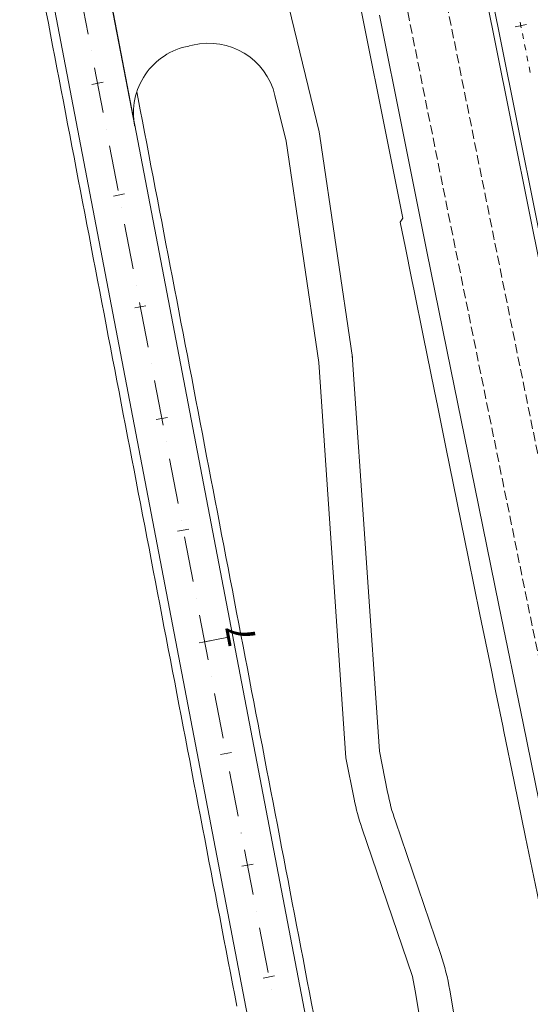
# Model space of a CAD drawing. Units: millimetres. Extents: x 7564860 to 7576460, y 5892663 to 5901870.
# Drawn here: x 7565343 to 7565388, y 5893837 to 5893924 of the extents above; entities that cross this region are included whole.
import ezdxf

# ---------------------------------------------------------------- set-up
doc = ezdxf.new("R2010")
doc.units = ezdxf.units.MM
doc.linetypes.add('( Dashdot )', pattern=[1.001, 0.5, -0.25, 0.001, -0.25])
doc.linetypes.add('DGN Style 3', pattern=[1.130526, 0.807518, -0.323007])
for name, color, linetype, lineweight in [('DR_Droga_techn', 251, 'Continuous', 13), ('DR_krawedz_jezdni', 7, 'Continuous', 13), ('DR_opaska', 30, 'Continuous', 13), ('DR_oś', 7, '( Dashdot )', 13), ('DR_pikietaż', 7, 'Continuous', 0), ('DR_pobocza', 46, 'Continuous', 30), ('pikietaż', 7, 'Continuous', 0)]:
    doc.layers.add(name, color=color, linetype=linetype, lineweight=lineweight)
doc.styles.add('Style-Arial Black', font='txt')

msp = doc.modelspace()

# ---------------------------------------------------------------- linework, layer by layer
at = {"layer": 'DR_Droga_techn', "color": 252, "lineweight": 0, "true_color": 0x939598}
for q in [(7565357.761673, 5893921.532524), (7565358.093568, 5893921.607629)]:
    msp.add_line((7565357.825805, 5893921.544812), q, dxfattribs=at)
at = {"layer": 'DR_Droga_techn', "color": 252, "lineweight": 0, "true_color": 0x939598, "flags": 128}
for points in [[(7565357.723845, 5893963.506788), (7565361.045, 5893948.82), (7565362.067, 5893943.909), (7565363.16, 5893939.014), (7565369.20663, 5893913.995845), (7565369.266117, 5893913.594093), (7565372.146473, 5893894.14114), (7565372.115211, 5893894.352276), (7565374.503, 5893859.536)], [(7565365.330602, 5893917.177579), (7565366.298472, 5893913.15468), (7565369.178828, 5893893.701727), (7565371.564, 5893858.934)]]:
    msp.add_lwpolyline(points, dxfattribs=at)
at = {"layer": 'DR_Droga_techn', "color": 252, "linetype": 'Continuous', "lineweight": 0, "true_color": 0x939598, "flags": 128}
for points in [[(7565353.017686, 5893914.479012), (7565350.175167, 5893929.242577)], [(7565375.225118, 5893855.917296), (7565374.503, 5893859.536)], [(7565372.286092, 5893855.314691), (7565371.564, 5893858.934)], [(7565379.898154, 5893841.654319), (7565375.904934, 5893853.387323)], [(7565384.318329, 5893810.500519), (7565381.728, 5893820.177), (7565380.21, 5893824.97), (7565379.103, 5893829.847), (7565378.278, 5893834.772), (7565378.277, 5893834.782), (7565377.66, 5893838.452), (7565377.66, 5893838.453), (7565377.658, 5893838.463), (7565377.416, 5893839.709), (7565372.96606, 5893852.783951)], [(7565387.257, 5893811.103), (7565384.667, 5893820.78), (7565383.149, 5893825.573), (7565382.041, 5893830.45), (7565381.217, 5893835.375), (7565381.216, 5893835.385), (7565380.687878, 5893838.526344)]]:
    msp.add_lwpolyline(points, dxfattribs=at)
at = {"layer": 'DR_Droga_techn', "color": 252, "lineweight": 0, "true_color": 0x939598, "extrusion": (0, 0, -1)}
for centre, radius, start, end in [((-7565359.497061, 5893915.774087), 6, 76.4723042, 166.47230415), ((-7565360.964667, 5893835.21048), 20, 161.20446404, 170.45668373)]:
    msp.add_arc(centre, radius, start, end, dxfattribs=at)
at = {"layer": 'DR_Droga_techn', "color": 252, "lineweight": 0, "true_color": 0x939598}
for centre, radius, start, end in [((7565358.890813, 5893915.639728), 6, 100.84717653, 190.84717653), ((7565391.899548, 5893859.22779), 20, 191.28298453, 198.79553596), ((7565394.838421, 5893859.831162), 20, 191.28522535, 198.79553601)]:
    msp.add_arc(centre, radius, start, end, dxfattribs=at)
at = {"layer": 'DR_krawedz_jezdni', "color": 252, "lineweight": 0, "true_color": 0x939598, "flags": 128}
for points in [[(7565356.889779, 5893207.197193), (7565358.802945, 5893222.893323), (7565361.831084, 5893248.279201, -0.168790393), (7565387.440907, 5893303.336925), (7565406.67852, 5893323.184025), (7565392.990344, 5893309.06218), (7565406.383433, 5893322.87959), (7565431.737247, 5893350.503553, 0.237281631), (7565445.602444, 5893399.340802), (7565443.761726, 5893414.260982), (7565417.739489, 5893550.066713), (7565415.653238, 5893564.939845), (7565378.216129, 5893760.317901), (7565374.656679, 5893774.908748), (7565366.535291, 5893817.292919), (7565328.730722, 5894014.588687, 0.068244562), (7565311.565221, 5894065.432496), (7565295.223171, 5894098.261987, -0.167209856), (7565290.777374, 5894132.130454, 0.398492828), (7565283.498932, 5894143.802446)], [(7565362.781233, 5893206.515328), (7565365.824233, 5893232.807455), (7565367.502066, 5893247.704772, -0.168790393), (7565391.533769, 5893299.369751), (7565410.771383, 5893319.216851), (7565435.824163, 5893346.085962, 0.239357457), (7565451.49524, 5893400.469943), (7565422.650152, 5893551.007663), (7565419.090702, 5893565.59851), (7565397.138968, 5893680.160964), (7565394.449411, 5893694.197316), (7565395.536513, 5893699.151467), (7565390.924874, 5893723.218846), (7565388.083445, 5893727.420236), (7565381.653593, 5893760.976566), (7565379.567342, 5893775.849698), (7565333.641385, 5894015.529638, 0.068244562), (7565316.041315, 5894067.660631), (7565306.362246, 5894087.104881), (7565300.773527, 5894101.024874, -0.157192239), (7565296.526814, 5894129.115692, -0.441726591), (7565308.916781, 5894137.181957)]]:
    msp.add_lwpolyline(points, format="xyb", dxfattribs=at)
for points in [[(7565401.177331, 5893843.275406), (7565399.052488, 5893853.636909), (7565396.929201, 5893863.998997), (7565394.80907, 5893874.362049), (7565392.693704, 5893884.726391), (7565390.584714, 5893895.092349), (7565388.48371, 5893905.460246), (7565386.392305, 5893915.8304), (7565384.312111, 5893926.203125)], [(7565391.381194, 5893841.266502), (7565389.256195, 5893851.628766), (7565387.13244, 5893861.993136), (7565385.011531, 5893872.359991), (7565382.895079, 5893882.729658), (7565380.784695, 5893893.102463), (7565378.681995, 5893903.478729), (7565376.588595, 5893913.858776), (7565374.506111, 5893924.242919)]]:
    msp.add_lwpolyline(points, dxfattribs=at)
at = {"layer": 'DR_opaska', "color": 252, "linetype": 'DGN Style 3', "lineweight": 0, "true_color": 0x939598, "flags": 128}
for points in [[(7565397.258877, 5893842.471844), (7565395.133971, 5893852.833652), (7565393.010497, 5893863.196653), (7565390.890054, 5893873.561226), (7565388.774254, 5893883.927698), (7565386.664706, 5893894.296395), (7565384.563024, 5893904.667639), (7565382.470821, 5893915.04175), (7565380.389711, 5893925.419042), (7565378.321311, 5893935.799825), (7565376.267238, 5893946.184402), (7565374.229113, 5893956.573069), (7565372.208557, 5893966.966117), (7565370.207192, 5893977.363826), (7565368.226645, 5893987.766469), (7565366.268543, 5893998.174307), (7565364.334517, 5894008.587593), (7565362.426199, 5894019.006568), (7565360.545224, 5894029.43146), (7565358.693229, 5894039.862486), (7565356.871854, 5894050.299846), (7565355.082744, 5894060.743731), (7565353.327542, 5894071.194312), (7565351.607897, 5894081.651746), (7565349.925461, 5894092.116174), (7565348.281887, 5894102.587719), (7565346.680657, 5894113.054562)], [(7565393.830228, 5893841.768728), (7565391.705268, 5893852.130802), (7565389.581631, 5893862.494602), (7565387.460916, 5893872.860505), (7565385.344735, 5893883.228841), (7565383.2347, 5893893.599934), (7565381.132424, 5893903.974108), (7565379.039522, 5893914.351682), (7565376.957611, 5893924.73297), (7565374.888308, 5893935.118283), (7565372.833234, 5893945.507925), (7565370.79401, 5893955.902192), (7565368.772261, 5893966.301374), (7565366.769612, 5893976.705754), (7565364.787693, 5893987.115603), (7565362.828135, 5893997.531185), (7565360.892571, 5894007.952753), (7565358.982637, 5894018.380548), (7565357.099973, 5894028.8148), (7565355.24622, 5894039.255724), (7565353.423024, 5894049.703524), (7565351.632032, 5894060.158389), (7565349.874895, 5894070.620492), (7565348.153267, 5894081.089992), (7565346.468803, 5894091.567029), (7565344.823165, 5894102.051727), (7565343.220907, 5894112.525286)]]:
    msp.add_lwpolyline(points, dxfattribs=at)
at = {"layer": 'DR_opaska', "color": 252, "lineweight": 0, "true_color": 0x939598, "flags": 128}
msp.add_lwpolyline([(7565400.687525, 5893843.17496), (7565398.562673, 5893853.536502), (7565396.439363, 5893863.898704), (7565394.319193, 5893874.261946), (7565392.203773, 5893884.626555), (7565390.094713, 5893894.992855), (7565387.993624, 5893905.36117), (7565385.902119, 5893915.731819), (7565383.821811, 5893926.105115)], dxfattribs=at)
at = {"layer": 'DR_oś', "color": 252, "linetype": 'Continuous', "lineweight": 0, "true_color": 0x939598}
for p, q in [((7565348.908498, 5893922.568669), (7565348.155738, 5893926.4972)), ((7565386.96829, 5893923.129707), (7565386.869975, 5893923.619946)), ((7565387.017644, 5893922.883607), (7565387.017447, 5893922.884588)), ((7565387.165116, 5893922.148249), (7565387.066801, 5893922.638488)), ((7565387.21447, 5893921.902149), (7565387.214274, 5893921.903129)), ((7565349.190971, 5893921.094488), (7565349.190783, 5893921.09547)), ((7565387.361942, 5893921.166791), (7565387.263628, 5893921.657029)), ((7565387.411296, 5893920.920691), (7565387.4111, 5893920.921671)), ((7565387.558768, 5893920.185332), (7565387.460454, 5893920.675571)), ((7565350.226016, 5893915.692759), (7565349.473256, 5893919.621289)), ((7565387.608122, 5893919.939232), (7565387.607926, 5893919.940213)), ((7565387.755595, 5893919.203874), (7565387.65728, 5893919.694113)), ((7565350.50849, 5893914.218578), (7565350.508301, 5893914.21956)), ((7565351.543535, 5893908.816848), (7565350.790775, 5893912.745379)), ((7565351.826008, 5893907.342667), (7565351.82582, 5893907.343649)), ((7565352.861054, 5893901.940938), (7565352.108293, 5893905.869468)), ((7565353.143527, 5893900.466757), (7565353.143339, 5893900.467739)), ((7565354.178572, 5893895.065027), (7565353.425812, 5893898.993558)), ((7565354.461045, 5893893.590846), (7565354.460857, 5893893.591828)), ((7565355.496091, 5893888.189117), (7565354.74333, 5893892.117647)), ((7565355.778564, 5893886.714936), (7565355.778376, 5893886.715918)), ((7565356.813609, 5893881.313206), (7565356.060849, 5893885.241737)), ((7565357.096082, 5893879.839025), (7565357.095894, 5893879.840007)), ((7565358.131128, 5893874.437295), (7565357.378368, 5893878.365826)), ((7565358.413601, 5893872.963114), (7565358.413413, 5893872.964097)), ((7565359.448646, 5893867.561385), (7565358.695886, 5893871.489915)), ((7565359.73112, 5893866.087204), (7565359.730931, 5893866.088186)), ((7565360.766165, 5893860.685474), (7565360.013405, 5893864.614005)), ((7565361.048638, 5893859.211293), (7565361.04845, 5893859.212275)), ((7565362.083683, 5893853.809564), (7565361.330923, 5893857.738094)), ((7565362.366157, 5893852.335383), (7565362.365969, 5893852.336365)), ((7565363.401202, 5893846.933653), (7565362.648442, 5893850.862184)), ((7565363.683675, 5893845.459472), (7565363.683487, 5893845.460454)), ((7565364.718721, 5893840.057743), (7565363.96596, 5893843.986273)), ((7565365.001194, 5893838.583562), (7565365.001006, 5893838.584544))]:
    msp.add_line(p, q, dxfattribs=at)
at = {"layer": 'DR_pikietaż', "color": 252, "lineweight": 0, "true_color": 0x939598, "flags": 128}
for points in [[(7565386.437443, 5893923.227063), (7565387.417963, 5893923.423485)], [(7565349.245028, 5893918.155487), (7565350.22716, 5893918.343677)], [(7565351.126928, 5893908.334161), (7565352.109061, 5893908.522351)], [(7565353.008829, 5893898.512835), (7565353.990961, 5893898.701025)], [(7565354.890729, 5893888.691508), (7565355.872862, 5893888.879698)], [(7565356.77263, 5893878.870182), (7565357.754762, 5893879.058372)], [(7565358.65453, 5893869.048856), (7565359.636663, 5893869.237046)], [(7565360.536431, 5893859.227529), (7565361.518564, 5893859.41572)], [(7565362.418331, 5893849.406203), (7565363.400464, 5893849.594393)], [(7565364.300232, 5893839.584877), (7565365.282365, 5893839.773067)]]:
    msp.add_lwpolyline(points, dxfattribs=at)
at = {"layer": 'DR_pobocza', "color": 8, "linetype": 'Continuous', "lineweight": 0}
msp.add_line((7565376.565865, 5893906.384041), (7565376.331094, 5893906.030653), dxfattribs=at)
at = {"layer": 'DR_pobocza', "color": 8, "linetype": 'Continuous', "lineweight": 0, "flags": 128}
for points in [[(7565376.565865, 5893906.384041), (7565375.118038, 5893913.563033), (7565373.035211, 5893923.948888), (7565370.964877, 5893934.339378), (7565368.908658, 5893944.734808), (7565366.868178, 5893955.135474), (7565364.968027, 5893964.909201)], [(7565390.365221, 5893837.261122), (7565389.617961, 5893840.90455), (7565389.360672, 5893842.159187), (7565388.356147, 5893847.05761), (7565387.351634, 5893851.956525), (7565386.347678, 5893856.856042), (7565385.444035, 5893861.266009), (7565385.343664, 5893861.756036), (7565384.7421, 5893864.69644), (7565384.341038, 5893866.656804), (7565383.338315, 5893871.55804), (7565382.337574, 5893876.46017), (7565381.336944, 5893881.362811), (7565380.338637, 5893886.266414), (7565379.596446, 5893889.914378), (7565379.34086, 5893891.170614), (7565378.345574, 5893896.075809), (7565377.550255, 5893900.000501), (7565377.351415, 5893900.981721), (7565376.755623, 5893903.925644), (7565376.359738, 5893905.888623), (7565376.331094, 5893906.030653)]]:
    msp.add_lwpolyline(points, dxfattribs=at)
at = {"layer": 'DR_pobocza', "color": 8, "lineweight": 0, "flags": 128}
for points in [[(7565361.975747, 5893837.103089), (7565361.787557, 5893838.085222), (7565361.599367, 5893839.067354), (7565361.411177, 5893840.049487), (7565361.222987, 5893841.031619), (7565361.034797, 5893842.013752), (7565360.846607, 5893842.995885), (7565360.658417, 5893843.978017), (7565360.470227, 5893844.96015), (7565360.282037, 5893845.942283), (7565360.093847, 5893846.924415), (7565359.905657, 5893847.906548), (7565359.717467, 5893848.888681), (7565359.529277, 5893849.870813), (7565359.341087, 5893850.852946), (7565359.152897, 5893851.835078), (7565358.964706, 5893852.817211), (7565358.776516, 5893853.799344), (7565358.588326, 5893854.781476), (7565358.400136, 5893855.763609), (7565358.211946, 5893856.745742), (7565358.023756, 5893857.727874), (7565357.835566, 5893858.710007), (7565357.647376, 5893859.692139), (7565357.459186, 5893860.674272), (7565357.270996, 5893861.656405), (7565357.082806, 5893862.638537), (7565356.894616, 5893863.62067), (7565356.706426, 5893864.602803), (7565356.518236, 5893865.584935), (7565356.330046, 5893866.567068), (7565356.141856, 5893867.5492), (7565355.953666, 5893868.531333), (7565355.765476, 5893869.513466), (7565355.577286, 5893870.495598), (7565355.389095, 5893871.477731), (7565355.200905, 5893872.459864), (7565355.012715, 5893873.441996), (7565354.824525, 5893874.424129), (7565354.636335, 5893875.406262), (7565354.448145, 5893876.388394), (7565354.259955, 5893877.370527), (7565354.071765, 5893878.352659), (7565353.883575, 5893879.334792), (7565353.695385, 5893880.316925), (7565353.507195, 5893881.299057), (7565353.319005, 5893882.28119), (7565353.130815, 5893883.263323), (7565352.942625, 5893884.245455), (7565352.754435, 5893885.227588), (7565352.566245, 5893886.20972), (7565352.378055, 5893887.191853), (7565352.189865, 5893888.173986), (7565352.001675, 5893889.156118), (7565351.813484, 5893890.138251), (7565351.625294, 5893891.120384), (7565351.437104, 5893892.102516), (7565351.248914, 5893893.084649), (7565351.060724, 5893894.066782), (7565350.872534, 5893895.048914), (7565350.684344, 5893896.031047), (7565350.496154, 5893897.013179), (7565350.307964, 5893897.995312), (7565350.119774, 5893898.977445), (7565349.931584, 5893899.959577), (7565349.743394, 5893900.94171), (7565349.555204, 5893901.923843), (7565349.367014, 5893902.905975), (7565349.178824, 5893903.888108), (7565348.990634, 5893904.87024), (7565348.802444, 5893905.852373), (7565348.614254, 5893906.834506), (7565348.426064, 5893907.816638), (7565348.237873, 5893908.798771), (7565348.049683, 5893909.780904), (7565347.861493, 5893910.763036), (7565347.673303, 5893911.745169), (7565347.485113, 5893912.727302), (7565347.296923, 5893913.709434), (7565347.108733, 5893914.691567), (7565346.920543, 5893915.673699), (7565346.732353, 5893916.655832), (7565346.544163, 5893917.637965), (7565346.355973, 5893918.620097), (7565346.167783, 5893919.60223), (7565345.979593, 5893920.584363), (7565345.791403, 5893921.566495), (7565345.603213, 5893922.548628), (7565345.415023, 5893923.53076), (7565345.226833, 5893924.512893)], [(7565361.975747, 5893837.103089), (7565361.787557, 5893838.085222), (7565361.599367, 5893839.067354), (7565361.411177, 5893840.049487), (7565361.222987, 5893841.031619), (7565361.034797, 5893842.013752), (7565360.846607, 5893842.995885), (7565360.658417, 5893843.978017), (7565360.470227, 5893844.96015), (7565360.282037, 5893845.942283), (7565360.093847, 5893846.924415), (7565359.905657, 5893847.906548), (7565359.717467, 5893848.888681), (7565359.529277, 5893849.870813), (7565359.341087, 5893850.852946), (7565359.152897, 5893851.835078), (7565358.964706, 5893852.817211), (7565358.776516, 5893853.799344), (7565358.588326, 5893854.781476), (7565358.400136, 5893855.763609), (7565358.211946, 5893856.745742), (7565358.023756, 5893857.727874), (7565357.835566, 5893858.710007), (7565357.647376, 5893859.692139), (7565357.459186, 5893860.674272), (7565357.270996, 5893861.656405), (7565357.082806, 5893862.638537), (7565356.894616, 5893863.62067), (7565356.706426, 5893864.602803), (7565356.518236, 5893865.584935), (7565356.330046, 5893866.567068), (7565356.141856, 5893867.5492), (7565355.953666, 5893868.531333), (7565355.765476, 5893869.513466), (7565355.577286, 5893870.495598), (7565355.389095, 5893871.477731), (7565355.200905, 5893872.459864), (7565355.012715, 5893873.441996), (7565354.824525, 5893874.424129), (7565354.636335, 5893875.406262), (7565354.448145, 5893876.388394), (7565354.259955, 5893877.370527), (7565354.071765, 5893878.352659), (7565353.883575, 5893879.334792), (7565353.695385, 5893880.316925), (7565353.507195, 5893881.299057), (7565353.319005, 5893882.28119), (7565353.130815, 5893883.263323), (7565352.942625, 5893884.245455), (7565352.754435, 5893885.227588), (7565352.566245, 5893886.20972), (7565352.378055, 5893887.191853), (7565352.189865, 5893888.173986), (7565352.001675, 5893889.156118), (7565351.813484, 5893890.138251), (7565351.625294, 5893891.120384), (7565351.437104, 5893892.102516), (7565351.248914, 5893893.084649), (7565351.060724, 5893894.066782), (7565350.872534, 5893895.048914), (7565350.684344, 5893896.031047), (7565350.496154, 5893897.013179), (7565350.307964, 5893897.995312), (7565350.119774, 5893898.977445), (7565349.931584, 5893899.959577), (7565349.743394, 5893900.94171), (7565349.555204, 5893901.923843), (7565349.367014, 5893902.905975), (7565349.178824, 5893903.888108), (7565348.990634, 5893904.87024), (7565348.802444, 5893905.852373), (7565348.614254, 5893906.834506), (7565348.426064, 5893907.816638), (7565348.237873, 5893908.798771), (7565348.049683, 5893909.780904), (7565347.861493, 5893910.763036), (7565347.673303, 5893911.745169), (7565347.485113, 5893912.727302), (7565347.296923, 5893913.709434), (7565347.108733, 5893914.691567), (7565346.920543, 5893915.673699), (7565346.732353, 5893916.655832), (7565346.544163, 5893917.637965), (7565346.355973, 5893918.620097), (7565346.167783, 5893919.60223), (7565345.979593, 5893920.584363), (7565345.791403, 5893921.566495), (7565345.603213, 5893922.548628), (7565345.415023, 5893923.53076), (7565345.226833, 5893924.512893)], [(7565368.735989, 5893836.362059), (7565368.547799, 5893837.344192), (7565368.359609, 5893838.326324), (7565368.171419, 5893839.308457), (7565367.983229, 5893840.29059), (7565367.795039, 5893841.272722), (7565367.606849, 5893842.254855), (7565367.418659, 5893843.236987), (7565367.230469, 5893844.21912), (7565367.042279, 5893845.201253), (7565366.854089, 5893846.183385), (7565366.665899, 5893847.165518), (7565366.477709, 5893848.147651), (7565366.289519, 5893849.129783), (7565366.101329, 5893850.111916), (7565365.913139, 5893851.094048), (7565365.724949, 5893852.076181), (7565365.536759, 5893853.058314), (7565365.348569, 5893854.040446), (7565365.160379, 5893855.022579), (7565364.972188, 5893856.004712), (7565364.783998, 5893856.986844), (7565364.595808, 5893857.968977), (7565364.407618, 5893858.95111), (7565364.219428, 5893859.933242), (7565364.031238, 5893860.915375), (7565363.843048, 5893861.897507), (7565363.654858, 5893862.87964), (7565363.466668, 5893863.861773), (7565363.278478, 5893864.843905), (7565363.090288, 5893865.826038), (7565362.902098, 5893866.808171), (7565362.713908, 5893867.790303), (7565362.525718, 5893868.772436), (7565362.337528, 5893869.754568), (7565362.149338, 5893870.736701), (7565361.961148, 5893871.718834), (7565361.772958, 5893872.700966), (7565361.584768, 5893873.683099), (7565361.396577, 5893874.665232), (7565361.208387, 5893875.647364), (7565361.020197, 5893876.629497), (7565360.832007, 5893877.61163), (7565360.643817, 5893878.593762), (7565360.455627, 5893879.575895), (7565360.267437, 5893880.558027), (7565360.079247, 5893881.54016), (7565359.891057, 5893882.522293), (7565359.702867, 5893883.504425), (7565359.514677, 5893884.486558), (7565359.326487, 5893885.468691), (7565359.138297, 5893886.450823), (7565358.950107, 5893887.432956), (7565358.761917, 5893888.415088), (7565358.573727, 5893889.397221), (7565358.385537, 5893890.379354), (7565358.197347, 5893891.361486), (7565358.009157, 5893892.343619), (7565357.820966, 5893893.325752), (7565357.632776, 5893894.307884), (7565357.444586, 5893895.290017), (7565357.256396, 5893896.272149), (7565357.068206, 5893897.254282), (7565356.880016, 5893898.236415), (7565356.691826, 5893899.218547), (7565356.503636, 5893900.20068), (7565356.315446, 5893901.182813), (7565356.127256, 5893902.164945), (7565355.939066, 5893903.147078), (7565355.750876, 5893904.129211), (7565355.562686, 5893905.111343), (7565355.374496, 5893906.093476), (7565355.186306, 5893907.075608), (7565354.998116, 5893908.057741), (7565354.809926, 5893909.039874), (7565354.621736, 5893910.022006), (7565354.433546, 5893911.004139), (7565354.245355, 5893911.986272), (7565354.057165, 5893912.968404), (7565353.868975, 5893913.950537), (7565353.680785, 5893914.932669), (7565353.492595, 5893915.914802), (7565353.304405, 5893916.896935), (7565353.187974, 5893917.504568)], [(7565368.735989, 5893836.362059), (7565368.547799, 5893837.344192), (7565368.359609, 5893838.326324), (7565368.171419, 5893839.308457), (7565367.983229, 5893840.29059), (7565367.795039, 5893841.272722), (7565367.606849, 5893842.254855), (7565367.418659, 5893843.236987), (7565367.230469, 5893844.21912), (7565367.042279, 5893845.201253), (7565366.854089, 5893846.183385), (7565366.665899, 5893847.165518), (7565366.477709, 5893848.147651), (7565366.289519, 5893849.129783), (7565366.101329, 5893850.111916), (7565365.913139, 5893851.094048), (7565365.724949, 5893852.076181), (7565365.536759, 5893853.058314), (7565365.348569, 5893854.040446), (7565365.160379, 5893855.022579), (7565364.972188, 5893856.004712), (7565364.783998, 5893856.986844), (7565364.595808, 5893857.968977), (7565364.407618, 5893858.95111), (7565364.219428, 5893859.933242), (7565364.031238, 5893860.915375), (7565363.843048, 5893861.897507), (7565363.654858, 5893862.87964), (7565363.466668, 5893863.861773), (7565363.278478, 5893864.843905), (7565363.090288, 5893865.826038), (7565362.902098, 5893866.808171), (7565362.713908, 5893867.790303), (7565362.525718, 5893868.772436), (7565362.337528, 5893869.754568), (7565362.149338, 5893870.736701), (7565361.961148, 5893871.718834), (7565361.772958, 5893872.700966), (7565361.584768, 5893873.683099), (7565361.396577, 5893874.665232), (7565361.208387, 5893875.647364), (7565361.020197, 5893876.629497), (7565360.832007, 5893877.61163), (7565360.643817, 5893878.593762), (7565360.455627, 5893879.575895), (7565360.267437, 5893880.558027), (7565360.079247, 5893881.54016), (7565359.891057, 5893882.522293), (7565359.702867, 5893883.504425), (7565359.514677, 5893884.486558), (7565359.326487, 5893885.468691), (7565359.138297, 5893886.450823), (7565358.950107, 5893887.432956), (7565358.761917, 5893888.415088), (7565358.573727, 5893889.397221), (7565358.385537, 5893890.379354), (7565358.197347, 5893891.361486), (7565358.009157, 5893892.343619), (7565357.820966, 5893893.325752), (7565357.632776, 5893894.307884), (7565357.444586, 5893895.290017), (7565357.256396, 5893896.272149), (7565357.068206, 5893897.254282), (7565356.880016, 5893898.236415), (7565356.691826, 5893899.218547), (7565356.503636, 5893900.20068), (7565356.315446, 5893901.182813), (7565356.127256, 5893902.164945), (7565355.939066, 5893903.147078), (7565355.750876, 5893904.129211), (7565355.562686, 5893905.111343), (7565355.374496, 5893906.093476), (7565355.186306, 5893907.075608), (7565354.998116, 5893908.057741), (7565354.809926, 5893909.039874), (7565354.621736, 5893910.022006), (7565354.433546, 5893911.004139), (7565354.245355, 5893911.986272), (7565354.057165, 5893912.968404), (7565353.868975, 5893913.950537), (7565353.680785, 5893914.932669), (7565353.492595, 5893915.914802), (7565353.304405, 5893916.896935), (7565353.187974, 5893917.504568)]]:
    msp.add_lwpolyline(points, dxfattribs=at)
at = {"layer": 'pikietaż', "color": 252, "linetype": 'Continuous', "lineweight": 0, "ltscale": 1.5, "true_color": 0x939598, "flags": 128}
msp.add_lwpolyline([(7565359.145597, 5893869.142951), (7565361.109862, 5893869.519331)], dxfattribs=at)

# ---------------------------------------------------------------- texts
at = {"layer": 'pikietaż', "color": 252, "lineweight": 0, "true_color": 0x939598, "insert": (7565361.109862, 5893869.519331), "char_height": 2.5, "attachment_point": 2, "rotation": 100.84717652, "line_spacing_factor": 0.84, "style": 'Style-Arial Black'}
msp.add_mtext('7', dxfattribs=at)

doc.saveas('drawing.dxf')
